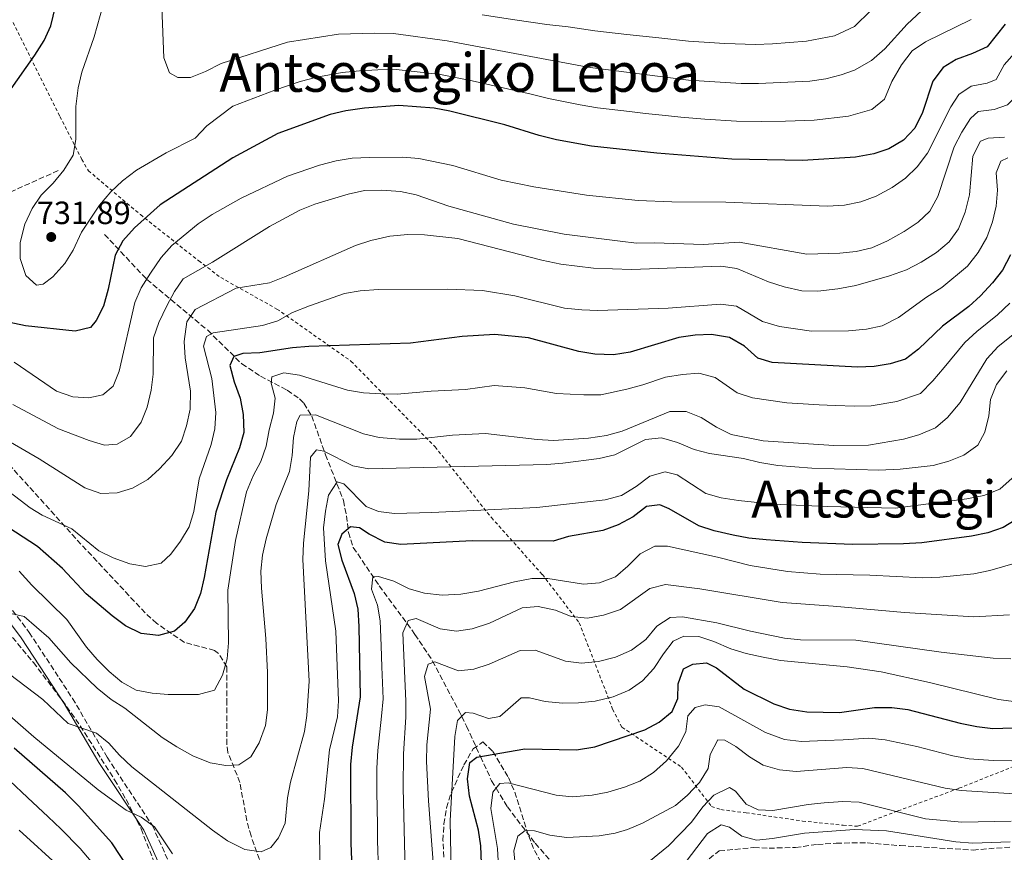
# Model space of a CAD drawing. Units: metres. Extents: x 623457 to 626882, y 4787391 to 4789766.
# Drawn here: x 624842 to 625148, y 4788726 to 4788985 of the extents above; entities that cross this region are included whole.
import ezdxf
from ezdxf.enums import TextEntityAlignment as Align

# ---------------------------------------------------------------- set-up
doc = ezdxf.new("R2010")
doc.units = ezdxf.units.M
doc.header["$MEASUREMENT"] = 0
doc.linetypes.add('DGN Style 2', pattern=[1.739922, 1.043953, -0.695969])
doc.linetypes.add('DGN Style 3', pattern=[2.435891, 1.739922, -0.695969])
for name, color, linetype, lineweight in [('Barranco lineal', 142, 'DGN Style 3', 13), ('Camino', 7, 'DGN Style 3', 0), ('Cota de punto acotado terreno', 7, 'Continuous', 0), ('Curva de nivel directora', 30, 'Continuous', 30), ('Curva de nivel intermedia', 30, 'Continuous', 0), ('Margen derecho', 7, 'Continuous', 0), ('Punto acotado terreno (símbolo)', 7, 'Continuous', 0), ('Senda', 7, 'DGN Style 3', 0), ('Tela metálica o alambrada', 7, 'DGN Style 2', 0), ('Texto de Depresión pequeña', 7, 'Continuous', 0), ('Texto de Área (paraje) menor', 7, 'Continuous', 0), ('Zona arbolada', 92, 'DGN Style 3', 0)]:
    doc.layers.add(name, color=color, linetype=linetype, lineweight=lineweight)
doc.styles.add('Style-Arial', font='arial.ttf')

# ---------------------------------------------------------------- blocks, each defined once
blk = doc.blocks.new('5PATER')
at = {"layer": 'Punto acotado terreno (símbolo)', "linetype": 'Continuous', "lineweight": 0}
h = blk.add_hatch(color=51, dxfattribs=at)
edge = h.paths.add_edge_path()
edge.add_ellipse((0, 0), major_axis=(-0.11, -0.111), ratio=0.999422, start_angle=0, end_angle=360)

msp = doc.modelspace()

# ---------------------------------------------------------------- linework, layer by layer
at = {"layer": 'Barranco lineal', "color": 142, "linetype": 'DGN Style 3', "lineweight": 13}
msp.add_polyline3d([(624868.34, 4788917.82, 727.4), (624881.51, 4788903.87, 719.93), (624900.4, 4788888.04, 705.83), (624910.99, 4788877.61, 699.3), (624916.83, 4788873.76, 696.25), (624925.12, 4788869.41, 692.51), (624928.94, 4788866.75, 690.71), (624930.23, 4788865.37, 689.97), (624932.71, 4788861.4, 688.14), (624937.03, 4788849.36, 683.12), (624942.56, 4788835.14, 676.84), (624943.53, 4788830.37, 675.85), (624944.1, 4788825.24, 675.65), (624945.62, 4788820.57, 674.97), (624953.69, 4788808.66, 670.37), (624964.76, 4788793.54, 663.41), (624970.27, 4788785.25, 659.64), (624978.71, 4788769.29, 652.67), (624979.3, 4788768.06, 655), (624980.78, 4788765, 656.12), (624985.13, 4788755.53, 650), (624988.58, 4788748, 646.02), (624989.97, 4788745.72, 645), (624993.48, 4788739.95, 642.79), (625002.13, 4788728.61, 637.91), (625012.2, 4788717.17, 633.41)], dxfattribs=at)
at = {"layer": 'Camino', "color": 7, "linetype": 'DGN Style 3', "lineweight": 0}
for points in [[(624829.57, 4788814.65, 691.7), (624844.94, 4788794.14, 688.92), (624858.41, 4788773.63, 685.01), (624869.16, 4788755.35, 682.04), (624883.21, 4788734.12, 679.07), (624894.22, 4788709.71, 677.58), (624899.76, 4788693.17, 676.09), (624903.21, 4788677.34, 674.05), (624906.63, 4788655.08, 671.63), (624910.6, 4788645.84, 670.15), (624918.82, 4788638.78, 668.47), (624934.68, 4788629.34, 666.8), (624955.57, 4788621.45, 663.27), (624980.24, 4788613.77, 660.67), (624992.05, 4788607.44, 659.74), (625005.44, 4788595.35, 657.69), (625014.27, 4788584.62, 656.58), (625020.26, 4788573.64, 655.28), (625031.72, 4788565.59, 653.98), (625042.92, 4788562.42, 650.56)], [(625052.32, 4788720.85, 627.03), (625059.32, 4788726.22, 627.21), (625070.06, 4788727.31, 627.4), (625074.76, 4788727.07, 627.03), (625082.98, 4788727.31, 626.1), (625089.81, 4788728.25, 625.35), (625095.65, 4788728.61, 624.98), (625100.53, 4788728.75, 625.17), (625105.45, 4788728.7, 625.17), (625115.55, 4788727.87, 626.1), (625138.15, 4788726.49, 627.4), (625155.19, 4788727.9, 627.58)]]:
    msp.add_polyline3d(points, dxfattribs=at)
at = {"layer": 'Curva de nivel directora', "color": 30, "linetype": 'Continuous', "lineweight": 30, "flags": 128}
for points, elevation in [([(624833.84, 4788955.48), (624846.72, 4788973.59), (624849.56, 4788978.16), (624851.67, 4788982.7), (624855.33, 4788997.78)], 725), ([(625148.14, 4788983.17), (625142.56, 4788976.19), (625138.02, 4788974.1), (625132.88, 4788972.25), (625128.81, 4788969.74), (625125.69, 4788965.5), (625122.45, 4788955.77), (625120.01, 4788950.87), (625116.54, 4788947.1), (625112.03, 4788944.4), (625107.28, 4788942.86), (625101.61, 4788941.85), (625085.12, 4788940.82), (625063.25, 4788941.29), (625039.96, 4788943.09), (625019.61, 4788945.27), (625008.76, 4788947.3), (625003.34, 4788948.61), (624992.68, 4788951.96), (624975.62, 4788956.14), (624970.7, 4788957.04), (624959.81, 4788957.93), (624949.14, 4788957.11), (624943.28, 4788956.26), (624938.42, 4788955.1), (624922.23, 4788949.23), (624908.21, 4788941.68), (624885.63, 4788927.02), (624877.64, 4788919.91), (624874.03, 4788915.82), (624871.7, 4788911.4), (624869.52, 4788900.85), (624868.03, 4788895.52), (624865.75, 4788891.06), (624864.01, 4788888.92), (624859.2, 4788887.83), (624843.77, 4788889.48), (624838.43, 4788890.56)], 725), ([(625149.74, 4788911.55), (625147.3, 4788906.69), (625144.23, 4788902.75), (625140.48, 4788898.79), (625136.8, 4788895.4), (625128.69, 4788889.33), (625121.21, 4788882.22), (625117.18, 4788879.12), (625112.41, 4788877.63), (625107.44, 4788876.79), (625102.26, 4788876.64), (625075.71, 4788878.07), (625071.33, 4788879.39), (625067.18, 4788883.11), (625062.46, 4788885.82), (625056.85, 4788886.71), (625051.86, 4788886.56), (625046.79, 4788885.77), (625031.67, 4788881.25), (625026.48, 4788880.47), (625020.65, 4788880.63), (625015.72, 4788881.47), (625000.07, 4788885.66), (624989.62, 4788886.77)], 700), ([(624989.62, 4788886.77), (624979.4, 4788886.12), (624963.35, 4788884), (624931.77, 4788882.99), (624926.79, 4788882.6), (624916.55, 4788881.06), (624911.27, 4788880.85), (624908.55, 4788879.88), (624907.23, 4788877.14), (624908.63, 4788871.99), (624910.53, 4788866.96), (624911.43, 4788861.9), (624911.65, 4788856.31), (624910.32, 4788851.48), (624906.19, 4788841.54), (624902.96, 4788831.55), (624899.25, 4788811.24), (624898.13, 4788806.26), (624896.29, 4788801.61), (624893.32, 4788797.28), (624890.05, 4788794.54), (624885.15, 4788793.2), (624879.69, 4788793.84), (624874.87, 4788796.2), (624870.75, 4788799.26), (624862.61, 4788806.18), (624855.29, 4788814.01), (624847.52, 4788820.86), (624829.26, 4788832.71)], 700), ([(625063.58, 4788824.42), (625057.68, 4788825.71), (625052.91, 4788827.23), (625043.7, 4788832.51), (625040.86, 4788833.83), (625036.73, 4788833.23), (625032.51, 4788830.07), (625027.91, 4788827.54), (625023.12, 4788825.85), (625012.52, 4788823.94), (625007.73, 4788822.53), (624982.53, 4788822.56), (624960.38, 4788821.45), (624955.43, 4788822.21), (624950.53, 4788824.67), (624947.51, 4788826.7), (624944.71, 4788826.94), (624942.06, 4788824.7), (624940.87, 4788821.51), (624942.09, 4788816.64), (624945.9, 4788806.24), (624947.01, 4788801.37), (624947.32, 4788795.99), (624947.79, 4788774.16), (624945.25, 4788758.47), (624944.76, 4788753.12), (624944.91, 4788728.67), (624945.76, 4788705.43)], 675), ([(625151.73, 4788829.38), (625147.48, 4788826.76), (625142.74, 4788825.07), (625137.69, 4788824.09), (625122.22, 4788822), (625116.52, 4788821.72), (625100.71, 4788821.5), (625085.04, 4788822.13), (625073.86, 4788822.92), (625068.48, 4788823.43), (625063.58, 4788824.42)], 675), ([(624985.9, 4788711.55), (624985.26, 4788727.76), (624984.53, 4788732.7), (624981.67, 4788743.22), (624981.12, 4788748.65), (624981.82, 4788753.76), (624983.97, 4788755.32), (624998.91, 4788758), (625014.96, 4788757.68), (625020.61, 4788758.63), (625036.23, 4788763.87), (625040.65, 4788766.24), (625044.7, 4788769.6), (625046.48, 4788773.65), (625046.5, 4788778.19), (625048.21, 4788782.78), (625051.06, 4788784.31), (625055.39, 4788784.64), (625058.48, 4788783.13), (625067.01, 4788776.54), (625076.21, 4788771.98), (625081.12, 4788770.25), (625086.53, 4788769.51), (625096.68, 4788769.27), (625107.5, 4788770.77), (625112.94, 4788770.82), (625117.9, 4788770.2), (625134.15, 4788765.9), (625139.32, 4788764.85), (625144.29, 4788764.3), (625165.83, 4788765)], 650), ([(624879.4, 4788715.33), (624870.6, 4788728.72), (624860.25, 4788740.28), (624856.2, 4788744.3), (624840.32, 4788758.2)], 675)]:
    msp.add_lwpolyline(points, dxfattribs=dict(at, elevation=elevation))
at = {"layer": 'Curva de nivel intermedia', "color": 30, "linetype": 'Continuous', "lineweight": 0, "flags": 128}
for points, elevation in [([(625129.53, 4788994.24), (625117.67, 4788983.24), (625110.76, 4788975.53), (625106.62, 4788971.87), (625101.31, 4788968.92), (625097.21, 4788967.46), (625092.37, 4788966.17), (625087.44, 4788965.52), (625071.5, 4788964.76), (625066.14, 4788964.73), (625049.76, 4788965.82), (625018.48, 4788969.82), (624974.77, 4788978.04), (624958.09, 4788980.31), (624952.34, 4788980.44), (624941.06, 4788980.09), (624925.17, 4788977.56), (624904.55, 4788970.97), (624899.67, 4788968.51), (624895.04, 4788966.61), (624891.15, 4788966.59), (624888.56, 4788968.05), (624886.78, 4788972.71), (624886.12, 4788988.61)], 735), ([(625112.87, 4788965.33), (625110.66, 4788959.89), (625106.67, 4788956.66), (625099.41, 4788954.65), (625088.78, 4788953.33), (625079.86, 4788953.1), (625072.37, 4788952.92), (625064.69, 4788953.01), (625054.83, 4788953.71), (625047.35, 4788954.26), (625041.62, 4788954.87), (625036.42, 4788955.48), (625031.46, 4788956.06), (625021.53, 4788957.23), (625016.08, 4788958.1), (625006.26, 4788960.09), (625000.85, 4788961.48), (624993.55, 4788963.15), (624982.54, 4788965.57), (624972.74, 4788967.54), (624966.39, 4788968.24), (624958.95, 4788969.12), (624953.23, 4788968.97), (624947.6, 4788968.68), (624942.17, 4788968.18), (624934.26, 4788966.72), (624929.14, 4788965.37), (624921.25, 4788962.65), (624908.24, 4788957.76), (624900.12, 4788951.56), (624896.5, 4788947.79), (624887.52, 4788943.23), (624878.24, 4788937.85), (624873.88, 4788934.53), (624870.26, 4788931.08), (624866.79, 4788926.99), (624861.24, 4788918.54), (624858.64, 4788912.99), (624855.99, 4788908.76), (624852.31, 4788904.66), (624849.28, 4788902.42), (624847.19, 4788902.06), (624843.91, 4788905.11), (624842.1, 4788910.34), (624842.12, 4788915.34), (624843.62, 4788921.07), (624845.82, 4788925.91), (624848.68, 4788930.01), (624852.37, 4788933.81), (624855.69, 4788937.85), (624858.57, 4788942.48), (624859.46, 4788947.39), (624859.47, 4788957.57), (624860.18, 4788963.43), (624861.3, 4788968.31), (624865.12, 4788979.29), (624867.94, 4788989.21)], 730), ([(625106.34, 4788987.4), (625101.36, 4788982.47), (625095.09, 4788979.53), (625086.41, 4788977.94), (625075.81, 4788977.12), (625070.55, 4788976.91), (625061.05, 4788977.14), (625049.79, 4788977.89), (625040.5, 4788978.98), (625030.57, 4788980.04), (625020.63, 4788981.11), (625012.33, 4788982.37), (625005.72, 4788983.13), (624995.84, 4788984.5), (624985.66, 4788986.15)], 740), ([(625137.57, 4788984.66), (625123.33, 4788977.69), (625119.19, 4788974.89), (625115.87, 4788970.56), (625112.87, 4788965.33)], 730), ([(625195.63, 4788986.1), (625192.44, 4788982.21), (625187.92, 4788979.88), (625185.13, 4788979.45), (625180.63, 4788979.57), (625175.61, 4788979.03), (625171.43, 4788976.76), (625169.77, 4788973.82), (625166.11, 4788970.82), (625156.75, 4788968.5), (625154.52, 4788966.14), (625152.31, 4788961.43), (625148.81, 4788958.09), (625144.71, 4788956.72), (625139.76, 4788956.03), (625137.35, 4788953.86), (625134.61, 4788949.68), (625132.31, 4788945.06), (625127.22, 4788929.61), (625124.71, 4788925.1), (625121.08, 4788921.66)], 715), ([(625150.99, 4788974.17), (625147.8, 4788970.59), (625145.29, 4788965.97), (625142.57, 4788964.89), (625137.51, 4788963.9), (625133.69, 4788961.3), (625131.21, 4788957.53), (625123.99, 4788943.1), (625120.77, 4788938.81), (625117.14, 4788935.36), (625113.01, 4788932.4), (625108.04, 4788929.77), (625103.32, 4788927.99), (625098.16, 4788926.94), (625092.97, 4788926.58), (625061.39, 4788927.9), (625044.62, 4788927.93), (625034.08, 4788928.39), (625018.1, 4788930.05), (625001.71, 4788932.63), (624991.51, 4788934.73), (624976.51, 4788939.29), (624965.96, 4788941.43), (624960.98, 4788941.87), (624950.68, 4788941.78), (624945.3, 4788941.53), (624940.33, 4788940.74), (624935.13, 4788939.34), (624925.23, 4788936), (624910.82, 4788929.15), (624901.79, 4788924.04), (624897.48, 4788921.16), (624889.28, 4788914.41), (624885.93, 4788910.69), (624882.59, 4788905.83), (624879.73, 4788901.25), (624877.72, 4788896.66), (624872.94, 4788875.3), (624871.05, 4788870.68), (624867.86, 4788867.97), (624863.49, 4788867.09), (624858.51, 4788867.41), (624853.42, 4788869.14), (624840.27, 4788878.1)], 720), ([(625147.96, 4788948.07), (625142.83, 4788947.77), (625140.46, 4788946.81), (625138.1, 4788942.15), (625136.99, 4788930.11), (625135.64, 4788924.75), (625133.66, 4788919.58), (625130.73, 4788915.53), (625126.78, 4788912.22), (625121.98, 4788909.19), (625117.45, 4788906.86), (625112.21, 4788904.96), (625101.77, 4788901.97), (625096.16, 4788900.96), (625089.95, 4788900.26), (625084.95, 4788900.28), (625079.48, 4788901.52), (625074.59, 4788903.13), (625064.77, 4788907.25), (625059.82, 4788907.94), (625032.01, 4788906.94), (625020.27, 4788907.35), (625010.09, 4788908.6), (625004.17, 4788909.83), (624978.05, 4788916.6), (624967.75, 4788917.76), (624962.56, 4788917.81), (624956.98, 4788917.3), (624951.09, 4788916), (624946.34, 4788914.45), (624924.29, 4788904.64), (624919.62, 4788902.85), (624909.29, 4788901.13), (624896.55, 4788894.49), (624893.87, 4788890.67), (624893.08, 4788884.52), (624893.39, 4788879.53), (624895.04, 4788869.09), (624894.9, 4788863.5), (624893.85, 4788858.33), (624892.24, 4788853.58), (624889.23, 4788849.13), (624885.47, 4788845), (624881.76, 4788841.66), (624877.06, 4788839.02), (624872.29, 4788837.54), (624867.21, 4788837.34), (624862.26, 4788839.1), (624848.05, 4788848.07), (624839.09, 4788853.3)], 710), ([(625148.95, 4788941.63), (625146.73, 4788940.57), (625145.34, 4788937.04), (625145.77, 4788931.63), (625145.29, 4788926.65), (625144.23, 4788921.73), (625142.42, 4788916.94), (625139.77, 4788912.26), (625136.39, 4788907.94), (625128.4, 4788901.36), (625123.68, 4788898.34), (625115, 4788891.99), (625109.94, 4788889.44), (625105.07, 4788888.36), (625099.44, 4788887.84), (625087.92, 4788887.75), (625077.99, 4788889.27), (625072.7, 4788890.77), (625064.64, 4788895.59), (625059.67, 4788896.13), (625043.39, 4788894.91), (625021.6, 4788894.24), (625016.6, 4788894.39), (625011.26, 4788894.97), (624995.85, 4788898.77), (624985.78, 4788900.43), (624974.89, 4788900.79), (624953.43, 4788900.7), (624947.8, 4788900.33), (624942.88, 4788899.44), (624931.97, 4788895.69), (624926.79, 4788893.61), (624922.23, 4788891.02), (624917.46, 4788889.53), (624902.11, 4788887.24), (624899.99, 4788886.13), (624899.08, 4788883.16), (624901.72, 4788873.05), (624902.94, 4788862.45), (624902.66, 4788857.43), (624901.46, 4788852.58), (624897.73, 4788841.85), (624896.11, 4788831.75), (624894.61, 4788826.97), (624891.95, 4788822.46), (624888.92, 4788818.43), (624885.9, 4788815.69), (624881.12, 4788814.64), (624876.18, 4788815.46), (624871, 4788817.3), (624866.53, 4788819.53), (624858.22, 4788826.37), (624848.99, 4788830.55), (624845.23, 4788832.85), (624837.28, 4788838.97)], 705), ([(625121.08, 4788921.66), (625116.76, 4788918.77), (625111.6, 4788915.89), (625106.67, 4788913.7), (625101.8, 4788912.56), (625096.78, 4788912.07), (625086.5, 4788911.76), (625065.45, 4788915.44), (625054.38, 4788914.73), (625039.04, 4788915.27), (625033.59, 4788915.17), (625028.54, 4788915.75), (625011.16, 4788917.98), (624995.35, 4788921.01), (624975.25, 4788926.63), (624965.14, 4788930.12), (624960.26, 4788931.2), (624954.48, 4788931.64), (624949.12, 4788931.49), (624944.01, 4788930.33), (624933.68, 4788927.27), (624929.06, 4788925.35), (624919.61, 4788920.32), (624901.91, 4788909.23), (624892.82, 4788904.08), (624890.04, 4788900.1), (624887.73, 4788895.67), (624885.23, 4788890.48), (624883.59, 4788885.75), (624883.45, 4788874.41), (624882.87, 4788869.44), (624881.55, 4788864.12), (624879.78, 4788859.45), (624876.42, 4788855.04), (624872.25, 4788852.67), (624868.31, 4788852.36), (624863.53, 4788853.82), (624854.07, 4788857.38), (624839.85, 4788865.01)], 715), ([(625149.55, 4788896.46), (625145.73, 4788892.9), (625139.33, 4788887.65), (625135.56, 4788884.26), (625129.21, 4788876.45), (625125.63, 4788872.36), (625121.8, 4788868.44), (625114.45, 4788865.94), (625106.53, 4788864.59), (625101.44, 4788864.49), (625095.3, 4788864.63), (625090.31, 4788864.93), (625085.32, 4788865.23), (625080.33, 4788865.53), (625069.67, 4788867.05), (625064.91, 4788868.65), (625058.05, 4788873.37), (625052.93, 4788874.77), (625047.9, 4788874.3), (625042.62, 4788873.49), (625035.52, 4788871.09), (625030.62, 4788869.75), (625022.47, 4788867.98), (625017.2, 4788867.97), (625008.75, 4788868.44), (624998.94, 4788870.17), (624989.4, 4788870.9), (624980.51, 4788869.6), (624969.79, 4788869.14), (624959.23, 4788868.18), (624954.23, 4788868.26), (624948.79, 4788868.63), (624943.86, 4788869.49)], 695), ([(625158.77, 4788893.3), (625145.98, 4788882.97), (625142.43, 4788879.2), (625134.09, 4788865.6), (625130.25, 4788860.99), (625126.43, 4788857.77), (625121.33, 4788855.54), (625116.49, 4788854.25), (625105.62, 4788852.39), (625094.92, 4788852.28), (625072.91, 4788853.74), (625062.97, 4788855.7), (625058.49, 4788857.91), (625053.64, 4788860.92), (625049.01, 4788862.83), (625043.99, 4788862.86), (625029.1, 4788856.67), (625024.29, 4788855.32), (625018.69, 4788854.47), (625007.77, 4788853.81), (625002.78, 4788854.08)], 690), ([(624943.86, 4788869.49), (624928.96, 4788874.1), (624924, 4788874.8), (624920.29, 4788873.6), (624920.1, 4788871.65), (624921.38, 4788866.99), (624920.87, 4788862.28), (624919.47, 4788857.1), (624918.52, 4788851.99), (624916.89, 4788847.26), (624914.52, 4788842.78), (624912.49, 4788837.84), (624908.99, 4788822.74), (624906.69, 4788807.27), (624906.86, 4788790.95), (624906.42, 4788785.97), (624904.96, 4788780.87), (624902.5, 4788776.2), (624897.59, 4788774.85), (624888.11, 4788774.84), (624883.11, 4788775.29), (624878.18, 4788776.17), (624873.74, 4788778.67), (624869.8, 4788781.98), (624866.06, 4788785.75), (624862.75, 4788789.55), (624856.64, 4788798.14), (624845.74, 4788808.88), (624841.83, 4788813.18)], 695), ([(625148.65, 4788875.43), (625145.42, 4788871.22), (625143.57, 4788866.58), (625143.07, 4788861.43), (625141.82, 4788856.35), (625139.65, 4788852.35), (625135.3, 4788849.23), (625130.65, 4788847.39), (625125.8, 4788846.05), (625115.55, 4788844.91), (625108.88, 4788844.58), (625088.03, 4788845.18), (625077.48, 4788846.01), (625071.92, 4788846.94), (625066.79, 4788848.24), (625056.32, 4788849.77), (625051.48, 4788851.05), (625046.34, 4788853.14), (625041.36, 4788854.59), (625036.37, 4788854.1)], 685), ([(625002.78, 4788854.08), (624986.65, 4788855.99), (624976.42, 4788855.49), (624965.39, 4788854.2), (624959.94, 4788854.26), (624953.69, 4788854.69), (624948.83, 4788855.86), (624933.87, 4788861.8), (624929.09, 4788861.62), (624928.04, 4788859.69), (624927.06, 4788854.78), (624926.65, 4788849.12), (624925.82, 4788844.19), (624921.7, 4788833.95), (624918.56, 4788823.28), (624917.41, 4788818.15), (624916.92, 4788813.18), (624917.09, 4788807.9), (624918.45, 4788792.27), (624918.93, 4788781.65), (624918.95, 4788770.13), (624918.35, 4788765.17), (624916.36, 4788759.78), (624913.77, 4788755.5), (624910.11, 4788753.01), (624906.08, 4788752.74), (624901.17, 4788753.65), (624895.82, 4788755.76), (624890.79, 4788758.54), (624886.21, 4788761.45), (624874.62, 4788770.6), (624870.38, 4788773.25), (624866.04, 4788776.81), (624857.89, 4788784.64), (624851.02, 4788792.43), (624843.35, 4788799.04), (624839.22, 4788800.07)], 690), ([(625036.37, 4788854.1), (625026.83, 4788849.35), (625021.97, 4788848.2), (625010.74, 4788846.73), (625005.75, 4788846.38), (624950.49, 4788844.98), (624945.51, 4788845.91), (624936.45, 4788850.47), (624934.24, 4788850.85), (624932.36, 4788848.6), (624931.82, 4788838.16), (624930.12, 4788821.84), (624929.99, 4788816.84), (624931.93, 4788779.01), (624931.19, 4788768.29), (624930.43, 4788763.35), (624926.07, 4788747.64), (624925.14, 4788742.73), (624924.5, 4788734.84), (624922.35, 4788730.32), (624920, 4788727.26), (624917.04, 4788725.97), (624911.93, 4788726.72), (624906.54, 4788729.4), (624901.84, 4788732.69), (624876.83, 4788752.41), (624873.03, 4788756.02), (624869.69, 4788759.75), (624865.86, 4788762.88), (624857.1, 4788765.8), (624849.19, 4788773.31), (624828.83, 4788788.76)], 685), ([(625150.24, 4788842.09), (625146.45, 4788838.63), (625141.51, 4788836.75), (625136.25, 4788835.65), (625113.98, 4788832.76), (625092.8, 4788833.24), (625076.08, 4788834.03), (625065.27, 4788835.15), (625059.92, 4788836.02), (625055.1, 4788837.34), (625046.2, 4788843.13), (625042.48, 4788844.02), (625037.77, 4788842.73), (625033.52, 4788839.47), (625028.91, 4788836.69), (625023.86, 4788835.39), (625002.62, 4788832.93), (624969.98, 4788831.39), (624958.46, 4788831.14), (624953.49, 4788831.71), (624949.65, 4788833.3), (624942.71, 4788840.29), (624940.62, 4788840.98), (624937.92, 4788836.76), (624936.97, 4788831.79), (624936.41, 4788826.68), (624936.96, 4788816.41), (624940.24, 4788794.5), (624941.06, 4788772.89), (624940.7, 4788767.87), (624938.27, 4788757.6), (624936.66, 4788742.33), (624935.11, 4788731.91), (624935.35, 4788716.64)], 680), ([(624953.45, 4788720.24), (624953.19, 4788729.37), (624953.11, 4788734.37), (624953.04, 4788739.37), (624952.96, 4788744.74), (624952.96, 4788751.96), (624953.23, 4788757.46), (624954.4, 4788768.07), (624954.87, 4788773.48), (624954.54, 4788783.47), (624954.31, 4788789.93), (624953.98, 4788797.71), (624953.15, 4788802.64), (624951.3, 4788807.61), (624951.74, 4788811.47), (624953.43, 4788811.57), (624958.2, 4788810.06), (624962.93, 4788807.7), (624967.73, 4788806.3), (624973.25, 4788805.77), (624979, 4788806.06), (624984.53, 4788806.95), (624995.66, 4788809.89), (625001.07, 4788810.9), (625006.07, 4788810.89), (625017.09, 4788809.11), (625022.07, 4788809.54), (625027.06, 4788811.47), (625030.95, 4788814.7), (625034.74, 4788818.61), (625039.31, 4788820.94), (625043.2, 4788821), (625058.77, 4788817.58), (625068.92, 4788814.98), (625080.47, 4788813.09), (625090.67, 4788812.29), (625106.05, 4788811.98), (625122.4, 4788811.16), (625127.78, 4788811.31), (625138.43, 4788812.37), (625143.32, 4788813.43), (625159.83, 4788818.18)], 670), ([(624961.69, 4788720.07), (624961.09, 4788745.81), (624961.21, 4788756.45), (624961.96, 4788767.79), (624961.96, 4788772.79), (624961, 4788793.97), (624962.69, 4788797.86), (624965.11, 4788798.43), (624972.59, 4788795.3), (624977.66, 4788794.5), (624982.59, 4788795.25), (624987.91, 4788797), (624998.11, 4788801.78), (625003.1, 4788802.25), (625008.4, 4788801.04), (625013.31, 4788799.13), (625018.42, 4788798.57), (625023.33, 4788799.48), (625028.63, 4788801.22), (625037.77, 4788807.77), (625042.6, 4788809.08), (625053.24, 4788807.72), (625078.82, 4788803.41), (625094.71, 4788802.32), (625116.84, 4788800.32), (625138.35, 4788798.94), (625149.46, 4788799.61)], 665), ([(625149.92, 4788785.94), (625144.34, 4788786.13), (625128.25, 4788788.01), (625101.74, 4788791.69), (625084.57, 4788791.79), (625079.6, 4788792.39), (625069.01, 4788794.53), (625058.5, 4788797.17), (625047.92, 4788799.02), (625044.1, 4788798.79), (625039.92, 4788796.04), (625036.49, 4788791.9), (625032, 4788788.62), (625027.12, 4788786.49), (625021.81, 4788785.06), (625016.54, 4788784.54), (625011.58, 4788785.19), (625002.15, 4788788.61), (624997.41, 4788788.52), (624987.8, 4788784.23), (624983.05, 4788782.67), (624978.33, 4788782.23), (624970.96, 4788784.96), (624968.93, 4788784.26), (624967.79, 4788780.48), (624969.59, 4788770.25), (624968.42, 4788759.19), (624968.36, 4788754.05), (624968.96, 4788741.78)], 660), ([(625151.58, 4788772.61), (625146.02, 4788773.3), (625124.61, 4788778.62), (625109.64, 4788781.88), (625099.03, 4788783.45), (625078.29, 4788785.42), (625072.9, 4788786.46), (625067.63, 4788787.55), (625062.86, 4788789.06), (625057.66, 4788791.29), (625052.92, 4788792.87), (625048.33, 4788792.99), (625044.99, 4788791.47), (625041.95, 4788787.51), (625038.98, 4788782.92), (625035.41, 4788779.07), (625031.34, 4788776.17), (625026.31, 4788774.13), (625020.8, 4788772.82), (625015.59, 4788772.27), (625010.6, 4788772.13), (625005.23, 4788772.64), (625000.37, 4788773.78), (624997.72, 4788773.81), (624991.15, 4788768.03), (624987.62, 4788767.42), (624982.83, 4788769.03), (624980.48, 4788769.26), (624978.01, 4788766.75), (624977.2, 4788761.78), (624975.75, 4788735.59), (624976.18, 4788714.34)], 655), ([(624990.76, 4788721.26), (624990.37, 4788727.01), (624988.31, 4788739.43), (624988.97, 4788744.44), (624991.13, 4788747.2), (624993.72, 4788747.43), (625008.6, 4788743.52), (625013.64, 4788743.08), (625019.79, 4788743.54), (625024.69, 4788744.51), (625029.9, 4788746.07), (625034.63, 4788747.96), (625038.9, 4788750.57), (625042.9, 4788754.24), (625046.6, 4788758.84), (625048.91, 4788763.27), (625049.57, 4788768.2), (625051.84, 4788770.82), (625054.91, 4788771.65), (625059.27, 4788771.03), (625073.63, 4788763), (625079.57, 4788760.85), (625084.85, 4788760.21), (625092.34, 4788760.55), (625097.81, 4788760.72), (625105.72, 4788761.32), (625110.87, 4788760.77), (625120.63, 4788758.66), (625125.48, 4788757.44), (625131.84, 4788755.83), (625136.89, 4788754.9), (625144.37, 4788754.34), (625150.14, 4788754.23)], 645), ([(624889.44, 4788725.36), (624883.82, 4788733.76), (624879.77, 4788736.7), (624875.11, 4788738.91), (624866.34, 4788745.24), (624846.36, 4788761.64), (624838.08, 4788768.99)], 680), ([(624996.02, 4788720.97), (624995.47, 4788726.27), (624996.74, 4788730.8), (624999.04, 4788732.57), (625001.88, 4788732.5), (625006.69, 4788731.14), (625011.87, 4788730.4), (625022, 4788730.93), (625026.94, 4788731.72), (625030.82, 4788732.84), (625035.41, 4788734.82), (625045.68, 4788740.3), (625049.49, 4788743.54), (625053.15, 4788747.49), (625055.88, 4788751.83), (625056.5, 4788756.19), (625058.81, 4788760.8), (625061.06, 4788760.66), (625064.41, 4788758.71), (625068.65, 4788755.44), (625072.97, 4788752.93), (625078.03, 4788751.45), (625083.18, 4788750.91), (625098.94, 4788752.17), (625103.93, 4788751.88), (625129.53, 4788745.77), (625134.46, 4788744.96), (625150.99, 4788743.99)], 640), ([(624838.9, 4788747.98), (624844.4, 4788742.88), (624850.87, 4788736.79), (624854.75, 4788733.11), (624860.76, 4788726.98), (624864.17, 4788722.98), (624867.16, 4788718.89), (624872.73, 4788709.98), (624877, 4788702.52), (624879.21, 4788697.84), (624884.06, 4788686.63), (624885.42, 4788681.82), (624893.36, 4788660.84), (624895.9, 4788656.02), (624898.75, 4788651.92), (624902.41, 4788648.12), (624906.66, 4788645.47), (624910.69, 4788645.12), (624915.57, 4788644.04), (624926.18, 4788640.97)], 670), ([(625035.72, 4788721.44), (625043.58, 4788727.83), (625050.68, 4788735.2), (625054.25, 4788739.89), (625057.64, 4788743.53), (625062.44, 4788745.97), (625064.34, 4788744.77), (625067.7, 4788740.73), (625071.39, 4788739.04), (625075.99, 4788738.82), (625086.97, 4788740.64), (625091.94, 4788741.15), (625097.73, 4788741.55), (625102.72, 4788741.41), (625123.33, 4788736.23), (625134.65, 4788735.13), (625149.94, 4788735.51)], 635), ([(624968.96, 4788741.78), (624971.28, 4788711.8)], 660), ([(625042.4, 4788714.28), (625055.66, 4788731.65), (625059.92, 4788734.3), (625062.49, 4788733.64), (625066.31, 4788730.81), (625070.89, 4788729.59), (625075.87, 4788730.08), (625085.79, 4788731.74), (625101.27, 4788732.84), (625111.27, 4788732.47), (625132.8, 4788729.09), (625138.1, 4788728.59), (625149.62, 4788729.02)], 630), ([(624841.84, 4788732.63), (624854.6, 4788721.12)], 665)]:
    msp.add_lwpolyline(points, dxfattribs=dict(at, elevation=elevation))
at = {"layer": 'Margen derecho', "color": 7, "linetype": 'Continuous', "lineweight": 0}
msp.add_polyline3d([(624827.3, 4788812.67, 691.7), (624842.49, 4788792.41, 688.92), (624855.86, 4788772.05, 685.01), (624866.62, 4788753.76, 682.04), (624880.57, 4788732.66, 679.07), (624891.42, 4788708.61, 677.58), (624896.86, 4788692.37, 676.09), (624900.26, 4788676.79, 674.05), (624903.72, 4788654.25, 671.63), (624908.12, 4788644.02, 670.15), (624917.06, 4788636.33, 668.47), (624933.37, 4788626.62, 666.8), (624954.59, 4788618.62, 663.27), (624979.07, 4788610.99, 660.67), (624990.31, 4788604.97, 659.74), (624990.82, 4788604.5, 658.74), (624996.91, 4788588.9, 657.88), (624998.45, 4788579.49, 656.39), (624999.28, 4788569.9, 655.28), (625000.38, 4788557.83, 654.16), (625001.63, 4788546.66, 652.86), (625003.03, 4788537.46, 651.75), (625006.64, 4788525.31, 651.37), (625012.6, 4788517.19, 649.33)], dxfattribs=at)
at = {"layer": 'Senda', "color": 7, "linetype": 'DGN Style 3', "lineweight": 0}
for points in [[(624737.59, 4788880.89, 714.39), (624765.37, 4788897.68, 717.73), (624774.12, 4788902.4, 718.8), (624800.97, 4788913.96, 722.2), (624823.41, 4788924, 726.79), (624827.95, 4788926.03, 727.36), (624854.2, 4788937.81, 729.26)], [(624916.44, 4788723.58, 683.84), (624913.85, 4788730.87, 684.38), (624912.56, 4788735.64, 685.37), (624910.4, 4788747.5, 688.1), (624906.69, 4788756.82, 689.5), (624906.34, 4788759.29, 689.96), (624906.34, 4788771.93, 692.93), (624906.38, 4788783.46, 695.16), (624903.74, 4788787.64, 695.4), (624902.52, 4788788.55, 695.53), (624893.14, 4788791.03, 698.08), (624884.56, 4788796.95, 698.84), (624880.98, 4788800.21, 699.25), (624861.03, 4788821.57, 702.59), (624837.79, 4788847.32, 707.21)]]:
    msp.add_polyline3d(points, dxfattribs=at)
at = {"layer": 'Tela metálica o alambrada', "color": 7, "linetype": 'DGN Style 2', "lineweight": 0}
msp.add_polyline3d([(624839.94, 4788983.69, 721.44), (624854.51, 4788954.47, 729.43), (624861.29, 4788941.18, 731.14), (624863.34, 4788937.65, 730.19), (624879.49, 4788924, 725.24), (624897.61, 4788909.63, 717.06), (624904.46, 4788904.44, 713.25), (624921.9, 4788894.65, 705.64), (624944.91, 4788878.47, 697.08), (624971.02, 4788851.85, 686.61), (624988.51, 4788829.82, 679), (625004.38, 4788812.1, 669.86), (625015.81, 4788797.15, 663.58), (625026.18, 4788770.31, 653.87), (625029.07, 4788764.7, 651.02), (625047.6, 4788752.25, 642.36), (625056.88, 4788740.08, 633.51), (625059.8, 4788739.07, 631.03), (625067.7, 4788738.09, 633.7), (625085.17, 4788735.51, 632.75), (625097.8, 4788734.2, 630.75), (625102.29, 4788733.9, 630.27), (625114.79, 4788738.67, 633.22), (625133.77, 4788745.69, 640.07), (625161.91, 4788756.95, 646.16)], dxfattribs=at)
at = {"layer": 'Zona arbolada', "color": 92, "linetype": 'DGN Style 3', "lineweight": 0}
for points in [[(624836.67, 4788796.36, 689.12), (624846.26, 4788784.79, 687.37), (624855.17, 4788773.08, 685.54), (624860.8, 4788765.1, 684.31), (624871.46, 4788748.37, 681.91), (624875.07, 4788742.17, 681.11), (624879.69, 4788733.1, 680.16), (624885.18, 4788719.19, 679.06)], [(624836.67, 4788796.36, 689.12), (624846.26, 4788784.79, 687.37), (624855.17, 4788773.08, 685.54), (624860.8, 4788765.1, 684.31), (624871.46, 4788748.37, 681.91), (624875.07, 4788742.17, 681.11), (624879.69, 4788733.1, 680.16), (624885.18, 4788719.19, 679.06)], [(624973.75, 4788724.29, 661.33), (624973.48, 4788729.5, 660.69), (624973.76, 4788734.63, 660.01), (624974.62, 4788739.64, 659.31), (624976.11, 4788744.48, 658.6), (624980.01, 4788752.96, 657.43), (624982.81, 4788757.91, 656.71), (624985.88, 4788760.15, 655.83), (624988.95, 4788757.13, 654.87), (624993.85, 4788749.01, 653.15), (624995.77, 4788744.54, 652.17), (625000.1, 4788730.86, 649.21), (625001.89, 4788726.39, 648.21), (625004.26, 4788722.04, 647.2)], [(624973.75, 4788724.29, 661.33), (624973.48, 4788729.5, 660.69), (624973.76, 4788734.63, 660.01), (624974.62, 4788739.64, 659.31), (624976.11, 4788744.48, 658.6), (624980.01, 4788752.96, 657.43), (624982.81, 4788757.91, 656.71), (624985.88, 4788760.15, 655.83), (624988.95, 4788757.13, 654.87), (624993.85, 4788749.01, 653.15), (624995.77, 4788744.54, 652.17), (625000.1, 4788730.86, 649.21), (625001.89, 4788726.39, 648.21), (625004.26, 4788722.04, 647.2)]]:
    msp.add_polyline3d(points, dxfattribs=at)

# ---------------------------------------------------------------- block references
at = {"layer": 'Punto acotado terreno (símbolo)', "color": 7, "linetype": 'Continuous', "lineweight": 0, "xscale": 10, "yscale": 10, "zscale": 10}
msp.add_blockref('5PATER', (624851.78, 4788917.05, 731.89), dxfattribs=at)

# ---------------------------------------------------------------- texts
at = {"layer": 'Cota de punto acotado terreno', "color": 7, "linetype": 'Continuous', "lineweight": 0, "style": 'Style-Arial'}
msp.add_text('731.89', height=7, dxfattribs=at).set_placement((624847.31, 4788921.05, 731.89))
at = {"layer": 'Texto de Depresión pequeña', "color": 7, "linetype": 'Continuous', "lineweight": 0, "style": 'Style-Arial'}
msp.add_text('Antsestegiko Lepoa', height=12, dxfattribs=at).set_placement((624978.68, 4788968.18, 730), align=Align.MIDDLE_CENTER)
at = {"layer": 'Texto de Área (paraje) menor', "color": 7, "linetype": 'Continuous', "lineweight": 0, "style": 'Style-Arial'}
msp.add_text('Antsestegi', height=11.5, dxfattribs=at).set_placement((625107.32, 4788835.61, 680.88), align=Align.MIDDLE_CENTER)

doc.saveas('drawing.dxf')
